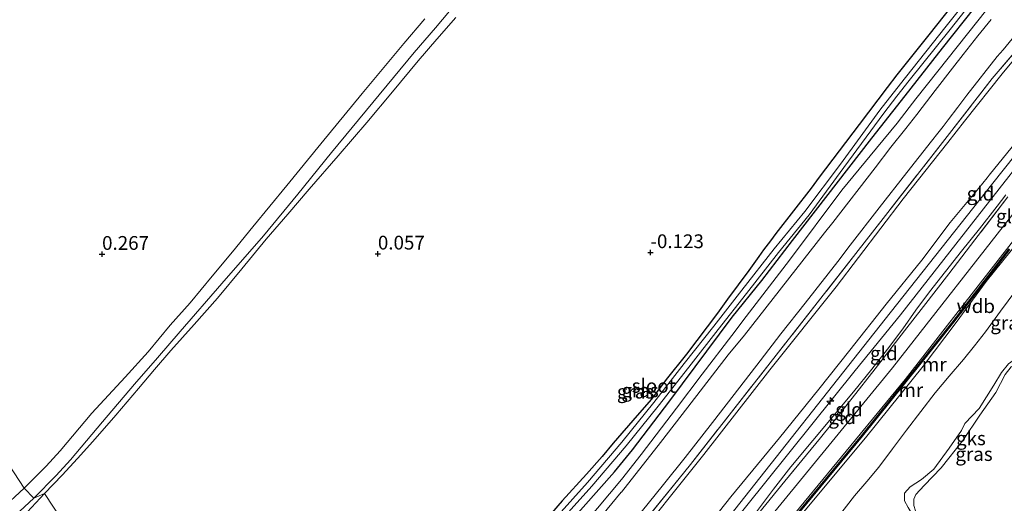
# Model space of a CAD drawing. Units: metres. Extents: x 59997 to 70008, y 401408 to 406251.
# Drawn here: x 60635 to 60814, y 404855 to 404942 of the extents above; entities that cross this region are included whole.
import ezdxf
from ezdxf.enums import TextEntityAlignment as Align

# ---------------------------------------------------------------- set-up
doc = ezdxf.new("R2010")
doc.units = ezdxf.units.M
doc.linetypes.add('IE-TERREINAFSCHEIDING', pattern=[10, 8, -2])
doc.layers.get('0').update_dxf_attribs({"lineweight": 25})
for name, color, linetype, lineweight in [('B-ME-AL-OVERIG-S-B1', 7, 'Continuous', 18), ('B-ME-GW-KRUINLIJN-L-B1', 93, 'Continuous', 18), ('B-ME-GW-TEENLIJN-L-B1', 93, 'Continuous', 18), ('B-ME-IE-GRASLAND-GV-B6', 93, 'Continuous', 18), ('B-ME-IE-GRONDWERKLIJN-GROND_INGERICHT-GV-B6', 253, 'Continuous', 18), ('B-ME-IE-GRONDWERKLIJN-GROND_NIETINGERICHT-GV-B6', 253, 'Continuous', 18), ('B-ME-IE-HULPGEOMETRIE-L-B1', 53, 'Continuous', 18), ('B-ME-IE-TERREINAFSCHEIDING-RASTERHEKWERK-L-B1', 8, 'IE-TERREINAFSCHEIDING', 18), ('B-ME-MW-MUUR-GV-B6', 8, 'IE-TERREINAFSCHEIDING-KUNSTMATIG', 18), ('B-ME-MW-MUUR-L-B1', 8, 'IE-TERREINAFSCHEIDING-KUNSTMATIG', 18), ('B-ME-OB-BEKLEDING-GV-B6', 253, 'Continuous', 18), ('B-ME-OG-WATER-GV-B6', 153, 'Continuous', 18), ('B-ME-VH-VERH_SOORT-BITUMEN-GV-B6', 8, 'IE-TERREINAFSCHEIDING-NATUURLIJK-HOUTWAL', 18), ('B-ME-VH-VERH_SOORT-HALF_VERHARDING-GV-B6', 8, 'IE-TERREINAFSCHEIDING-NATUURLIJK-HOUTWAL', 18), ('B-ME-VH-VERH_SOORT-ONVERHARD-GV-B6', 8, 'Continuous', 18)]:
    doc.layers.add(name, color=color, linetype=linetype, lineweight=lineweight)
doc.layers.add('B-ME-GW-HOOGTEPUNT-S-B1', color=10, linetype='Continuous')
doc.layers.add('B-ME-GW-INSTEEKWATERGANG-L-B1', color=10, linetype='Continuous')
doc.styles.add('NLCS-ISO', font='NLCS-ISO.TTF')
doc.linetypes.add('IE-TERREINAFSCHEIDING-KUNSTMATIG', pattern='A,4,[82,NLCS.SHX,S=0.75,R=90,X=0,Y=0],4,-2', length=10)
doc.linetypes.add('IE-TERREINAFSCHEIDING-NATUURLIJK-HOUTWAL', pattern='A,7,-1.5,[67,NLCS.SHX,S=0.75,R=45,X=0,Y=0],-1.5,7,-1.5,[70,NLCS.SHX,S=0.75,R=0,X=0,Y=0],-1.5', length=20)

# ---------------------------------------------------------------- blocks, each defined once
blk = doc.blocks.new('hecto')
for p, q in [((0, 0.625), (-0.625, 0)), ((0, -0.625), (0, 0.625)), ((-0.625, 0), (0.625, 0)), ((0.625, 0), (0, -0.625))]:
    blk.add_line(p, q)
blk = doc.blocks.new('hoogtepunt')
for p, q in [((-0.5, 0), (0.5, 0)), ((0, 0.5), (0, -0.5))]:
    blk.add_line(p, q)

msp = doc.modelspace()

# ---------------------------------------------------------------- linework, layer by layer
at = {"layer": 'B-ME-GW-INSTEEKWATERGANG-L-B1'}
for points in [[(60805.569, 404946.689, 0.32), (60799.98, 404939.627, 0.28), (60794.161, 404932.3358, 0.02), (60792.4285, 404930.0511, 0.02), (60787.3596, 404923.3666, 0.02), (60780.0948, 404913.7625, 0.08), (60778.6336, 404911.8007, 0.08), (60772.1959, 404903.5353, 0.05), (60771.2079, 404902.1921, 0.0489), (60769.9627, 404900.5687, -0.01), (60769.1472, 404899.4016, -0.01), (60767.305, 404896.8523, -0.01), (60763.4157, 404891.6139, -0.1), (60761.6205, 404889.1121, -0.0705), (60755.9786, 404881.657, -0.1), (60752.2977, 404877.0381, -0.1), (60749.6435, 404873.4781, -0.0085), (60747.0467, 404870.4935, -0.1), (60742.6762, 404865.4609, 0.02), (60740.6865, 404863.0627, 0.08), (60737.8074, 404859.8448, 0.08), (60733.4368, 404854.9934, 0.08), (60729.5535, 404850.5545, 0.11)], [(60677.581, 404793.17, 0.757), (60686.022, 404799.816, 0.908), (60690.026, 404803.515, 0.777), (60695.579, 404809.049, 0.637), (60709.629, 404823.146, 0.515), (60721.169, 404835.917, 0.433), (60731.04, 404846.872, 0.322), (60742.9142, 404860.3034, 0.11), (60746.1721, 404864.2417, 0.17), (60752.987, 404873.1791, 0.05), (60764.287, 404888.372, 0.065), (60769.6398, 404894.9855, 0.042), (60775.2584, 404902.306, 0.102), (60789.632, 404920.883, 0.215), (60794.9985, 404927.7238, 0.2422), (60802.448, 404937.22, 0.28), (60808.347, 404944.556, 0.32)]]:
    msp.add_polyline3d(points, dxfattribs=at)
at = {"layer": 'B-ME-GW-KRUINLIJN-L-B1'}
for points in [[(60671.18, 404757.931, 5.873), (60674.016, 404760.38, 5.737), (60674.883, 404761.091, 5.73), (60676.9138, 404762.7474, 5.837), (60708.358, 404791.189, 5.883), (60723.993, 404806.626, 5.813), (60729.075, 404811.815, 5.82), (60743.564, 404828.343, 5.81), (60761.778, 404849.681, 5.833), (60792.938, 404889.126, 5.615), (60811.6268, 404912.666, 5.6761), (60819.836, 404923.006, 5.703), (60832.5112, 404937.873, 5.867), (60837.1649, 404942.345, 5.867), (60850.4803, 404952.7915, 5.958), (60854.5181, 404955.0401, 5.927), (60870.8069, 404962.9884, 5.927), (60887.1147, 404968.7535, 5.957), (60913.2766, 404977.2585, 5.987), (60921.928, 404978.687, 6.01), (60928.294, 404978.223, 6.006), (60939.854, 404980.6291, 6.002), (60971.69, 404989.204, 6.05)], [(60682.0933, 404794.3806, 1.4888), (60685.5203, 404797.3016, 1.5008), (60690.693, 404801.8698, 1.4322), (60696.563, 404807.6343, 1.31), (60706.4713, 404817.3318, 1.4313), (60713.661, 404824.7982, 1.43), (60719.5563, 404830.9808, 1.3691), (60728.3316, 404840.5418, 1.31), (60731.9288, 404844.5002, 1.25), (60737.6488, 404851.0742, 1.19), (60744.1894, 404858.8885, 1.13), (60747.7387, 404863.413, 1.0155), (60754.1527, 404871.845, 0.9025), (60758.8295, 404878.0361, 0.83), (60764.2475, 404885.0393, 0.83), (60766.8272, 404888.4649, 0.7739), (60774.6582, 404898.7109, 0.6889), (60784.1633, 404911.4371, 0.53), (60790.5019, 404919.0693, 0.65), (60794.2587, 404923.5692, 0.65), (60796.4189, 404926.4376, 0.6886), (60797.6137, 404928.0241, 0.71), (60801.6235, 404933.0417, 0.6697), (60810.5346, 404944.2227, 0.642)], [(60762.7762, 404848.9467, 5.7191), (60786.5818, 404878.6949, 5.567), (60794.8332, 404888.7726, 5.4866), (60812.7524, 404911.6467, 5.5419), (60821.1148, 404922.3215, 5.5676)], [(60815.8766, 404920.2525, 5.507), (60810.9472, 404914.1436, 5.477), (60810.549, 404913.6421, 5.4824), (60809.003, 404911.6948, 5.5034), (60803.8549, 404905.5647, 5.537), (60798.7065, 404898.7107, 5.477), (60792.2674, 404890.7421, 5.477), (60785.621, 404882.3373, 5.537), (60779.998, 404875.2645, 5.537), (60772.8681, 404866.4282, 5.597), (60764.0488, 404855.748, 5.654), (60753.5028, 404842.4454, 5.747)], [(60819.1546, 404905.8492, 4.052), (60817.4301, 404903.5289, 4.052), (60814.9598, 404900.4324, 4.052), (60810.389, 404894.8222, 4.0995), (60804.9464, 404887.4015, 4.082), (60798.978, 404879.475, 3.975), (60788.488, 404866.448, 4.033), (60775.717, 404851.128, 4.228), (60762.882, 404835.723, 4.145), (60754.57, 404825.591, 4.113), (60748.329, 404817.741, 4.025), (60744.001, 404812.449, 3.988), (60739.555, 404807.499, 3.9), (60734.982, 404802.737, 3.968), (60727.877, 404795.636, 4.115), (60719.774, 404788.109, 4.268), (60708.3005, 404777.2267, 4.2474), (60691.7579, 404761.733, 4.2164), (60681.111, 404752.2744, 4.2784), (60676.6743, 404748.1099, 4.1545)], [(60820.814, 404875.965, 1.776), (60820.392, 404876.551, 1.836), (60819.697, 404877.78, 1.875), (60819.226, 404879.492, 1.873), (60818.669, 404880.414, 1.913), (60817.358, 404880.909, 1.936), (60815.717, 404880.797, 1.958), (60814.46, 404879.873, 1.933), (60813.152, 404878.303, 1.958), (60811.794, 404876.016, 2.016), (60809.098, 404871.775, 1.99), (60806.542, 404869.035, 2.068), (60805.889, 404867.77, 2.143), (60803.675, 404864.6, 2.188), (60800.88, 404860.768, 2.191), (60798.628, 404858.899, 2.173), (60796.566, 404857.559, 2.173), (60795.564, 404856.432, 2.158), (60795.557, 404855.026, 2.185), (60796.205, 404853.782, 2.135), (60797.326, 404851.995, 2.088), (60798.028, 404850.662, 2.02), (60800.018, 404847.086, 1.953), (60800.456, 404846.096, 1.858)]]:
    msp.add_polyline3d(points, dxfattribs=at)
at = {"layer": 'B-ME-GW-TEENLIJN-L-B1'}
for points in [[(60823.127, 404944.04, 0.846), (60818.593, 404938.887, 0.949), (60813.302, 404932.568, 0.899), (60806.452, 404923.951, 0.826), (60803.4204, 404920.0973, 0.8336), (60795.349, 404909.837, 0.854), (60783.159, 404893.88, 1.094), (60771.104, 404878.773, 1.056), (60759.115, 404863.43, 1.271), (60744.891, 404845.633, 1.399), (60734.854, 404833.569, 1.529), (60723.744, 404820.854, 1.564), (60711.699, 404808.124, 1.684), (60698.518, 404794.495, 1.987), (60682.556, 404779.97, 1.989), (60668.844, 404767.732, 1.989)], [(60768.695, 404853.0415, 4.757), (60771.7892, 404857.1213, 4.7919), (60774.918, 404861.1735, 4.817), (60778.9222, 404865.9682, 4.7888), (60782.9438, 404870.7484, 4.757), (60786.3134, 404874.8058, 4.7199), (60789.6542, 404878.8879, 4.697), (60792.4871, 404882.5451, 4.697), (60795.2432, 404886.2612, 4.697), (60797.6424, 404889.6352, 4.697), (60800.0863, 404892.9752, 4.697), (60802.9918, 404896.6629, 4.697), (60805.9091, 404900.341, 4.697), (60809.1676, 404904.3989, 4.741), (60812.3858, 404908.488, 4.757), (60813.9599, 404910.5533, 4.7291)], [(60783.5983, 404852.1802, 2.1776), (60786.518, 404855.9211, 2.217), (60788.7153, 404858.5015, 2.2158), (60790.8835, 404861.1057, 2.217), (60793.4008, 404864.4647, 2.2414), (60795.901, 404867.8367, 2.277), (60798.5039, 404871.2564, 2.3425), (60801.1474, 404874.6449, 2.397), (60803.6966, 404877.6727, 2.3725), (60806.2695, 404880.6812, 2.337), (60808.3024, 404883.15, 2.3321), (60810.2641, 404885.674, 2.337), (60813.0161, 404889.4454, 2.3636), (60815.7644, 404893.2193, 2.397)], [(60800.456, 404846.096, 1.858), (60800.595, 404846.953, 1.816), (60800.477, 404847.724, 1.806), (60799.123, 404850.327, 1.831), (60797.549, 404853.205, 1.818), (60797.25, 404854.185, 1.803), (60797.287, 404855.283, 1.796), (60797.62, 404856.133, 1.808), (60799.11, 404857.787, 1.801), (60802.202, 404861.015, 1.768), (60806.131, 404865.942, 1.745), (60809.241, 404870.536, 1.738), (60812.141, 404874.709, 1.725), (60813.867, 404877.956, 1.693), (60814.961, 404879.327, 1.728), (60816.316, 404880.004, 1.753), (60817.668, 404879.979, 1.783), (60818.397, 404879.674, 1.816), (60819.055, 404878.605, 1.823), (60819.921, 404876.86, 1.808), (60820.814, 404875.965, 1.776)]]:
    msp.add_polyline3d(points, dxfattribs=at)
at = {"layer": 'B-ME-IE-GRASLAND-GV-B6'}
for points in [[(60951.24, 405002.463, 0.36), (60906.552, 404988.387, 0.313), (60892.803, 404983.924, 0.426), (60869.414, 404975.956, 0.472), (60853.616, 404968.352, 0.732), (60843.187, 404962.08, 0.631), (60833.427, 404954.741, 0.665), (60829.1466, 404950.8501, 0.767), (60826.3516, 404948.1471, 0.767), (60821.121, 404942.977, 0.763), (60811.485, 404931.669, 0.837), (60802.8619, 404920.6031, 0.8966), (60786.754, 404899.932, 1.008), (60756.698, 404861.606, 1.274), (60743.338, 404845.095, 1.417), (60727.022, 404825.849, 1.487), (60709.199, 404806.466, 1.646), (60690.321, 404788.068, 1.974), (60668.438, 404768.315, 2.002), (60668.844, 404767.732, 1.989)], [(60677.581, 404793.17, 0.757), (60677.6186, 404795.2928, -1), (60679.7962, 404796.4886, -1), (60684.175, 404799.8346, -1), (60687.2581, 404802.8427, -1), (60692.1036, 404807.8883, -1), (60697.9235, 404813.6236, -1), (60709.6017, 404825.36, -1), (60720.7494, 404837.4532, -1), (60730.7764, 404848.7392, -1), (60738.7699, 404857.6456, -1), (60745.0345, 404864.9698, -1), (60750.8719, 404872.2221, -1), (60756.4126, 404879.2755, -1), (60761.7491, 404886.0985, -1), (60766.868, 404892.6312, -1), (60772.6926, 404900.0932, -1), (60778.2678, 404906.9131, -1), (60784.5771, 404915.5383, -1), (60791.8142, 404925.3778, -1), (60794.1933, 404928.4529, -1), (60796.4264, 404931.3392, -1), (60803.8531, 404940.6049, -1), (60811.8, 404950.6817, -1)], [(60811.1085, 404951.2515, -1), (60803.1519, 404941.1623, -1), (60795.7227, 404931.8935, -1), (60793.5273, 404929.056, -1), (60791.1057, 404925.926, -1), (60783.9618, 404916.1163, -1), (60777.448, 404907.56, -1), (60771.8767, 404900.745, -1), (60766.0455, 404893.2745, -1), (60760.9269, 404886.7422, -1), (60755.5908, 404879.9197, -1), (60750.0546, 404872.872, -1), (60744.2309, 404865.6367, -1), (60737.9845, 404858.3338, -1), (60729.9975, 404849.4347, -1)], [(60729.5535, 404850.5545, 0.11), (60733.4368, 404854.9934, 0.08), (60737.8074, 404859.8448, 0.08), (60740.6865, 404863.0627, 0.08), (60742.6762, 404865.4609, 0.02), (60747.0467, 404870.4935, -0.1), (60749.6435, 404873.4781, -0.0085), (60752.2977, 404877.0381, -0.1), (60755.9786, 404881.657, -0.1), (60761.6205, 404889.1121, -0.0705), (60763.4157, 404891.6139, -0.1), (60767.305, 404896.8523, -0.01), (60769.1472, 404899.4016, -0.01), (60769.9627, 404900.5687, -0.01), (60771.2079, 404902.1921, 0.0489), (60772.1959, 404903.5353, 0.05), (60778.6336, 404911.8007, 0.08), (60780.0948, 404913.7625, 0.08), (60787.3596, 404923.3666, 0.02), (60792.4285, 404930.0511, 0.02), (60794.161, 404932.3358, 0.02), (60799.98, 404939.627, 0.28), (60805.569, 404946.689, 0.32)], [(60714.0956, 404942.7562, -0.003), (60710.6805, 404938.8276, -0.003), (60707.2937, 404934.8742, -0.003), (60702.6319, 404929.2966, -0.003), (60697.9565, 404923.731, -0.003), (60692.7222, 404917.6761, 0.0466), (60687.4826, 404911.6256, 0.117), (60683.5791, 404907.0643, 0.1482), (60679.689, 404902.4917, 0.177), (60675.2741, 404897.1373, 0.207), (60670.8588, 404891.7833, 0.237), (60666.6022, 404887.0531, 0.2662), (60662.3383, 404882.3294, 0.297), (60659.4105, 404878.8535, 0.3247), (60656.4831, 404875.3771, 0.357), (60652.3504, 404870.5575, 0.409), (60648.1849, 404865.7658, 0.477), (60645.4235, 404862.6844, 0.5491), (60642.622, 404859.6406, 0.657), (60639.4199, 404856.3282, 0.8093), (60637.5091, 404855.4851, 0.9511), (60641.5614, 404859.5893, 0.8217), (60644.1416, 404862.4406, 0.747), (60649.9633, 404869.3243, 0.6024), (60655.7747, 404876.2124, 0.507), (60659.9243, 404880.9973, 0.4767), (60664.0755, 404885.7809, 0.447), (60671.6384, 404894.4555, 0.3875), (60679.1834, 404903.1461, 0.327), (60685.394, 404910.6699, 0.2681), (60691.5258, 404918.2598, 0.207), (60699.0395, 404927.3402, 0.1562), (60706.566, 404936.4098, 0.147), (60710.3941, 404940.9124, 0.1691), (60714.2398, 404945.4085, 0.207)], [(60808.347, 404944.556, 0.32), (60802.448, 404937.22, 0.28), (60794.9985, 404927.7238, 0.2422), (60789.632, 404920.883, 0.215), (60775.2584, 404902.306, 0.102), (60769.6398, 404894.9855, 0.042), (60764.287, 404888.372, 0.065), (60752.987, 404873.1791, 0.05), (60746.1721, 404864.2417, 0.17), (60742.9142, 404860.3034, 0.11), (60731.04, 404846.872, 0.322), (60721.169, 404835.917, 0.433), (60709.629, 404823.146, 0.515), (60695.579, 404809.049, 0.637), (60690.026, 404803.515, 0.777), (60686.022, 404799.816, 0.908), (60677.581, 404793.17, 0.757)], [(60677.581, 404793.17, 0.757), (60686.022, 404799.816, 0.908), (60690.026, 404803.515, 0.777), (60695.579, 404809.049, 0.637), (60709.629, 404823.146, 0.515), (60721.169, 404835.917, 0.433), (60731.04, 404846.872, 0.322), (60742.9142, 404860.3034, 0.11), (60746.1721, 404864.2417, 0.17), (60752.987, 404873.1791, 0.05), (60764.287, 404888.372, 0.065), (60769.6398, 404894.9855, 0.042), (60775.2584, 404902.306, 0.102), (60789.632, 404920.883, 0.215), (60794.9985, 404927.7238, 0.2422), (60802.448, 404937.22, 0.28), (60808.347, 404944.556, 0.32)], [(60737.6488, 404851.0742, 1.19), (60744.1894, 404858.8885, 1.13), (60747.7387, 404863.413, 1.0155), (60754.1527, 404871.845, 0.9025), (60758.8295, 404878.0361, 0.83), (60764.2475, 404885.0393, 0.83), (60766.8272, 404888.4649, 0.7739), (60774.6582, 404898.7109, 0.6889), (60784.1633, 404911.4371, 0.53), (60790.5019, 404919.0693, 0.65), (60794.2587, 404923.5692, 0.65), (60796.4189, 404926.4376, 0.6886), (60797.6137, 404928.0241, 0.71), (60801.6235, 404933.0417, 0.6697), (60810.5346, 404944.2227, 0.642)], [(60810.5346, 404944.2227, 0.642), (60801.6235, 404933.0417, 0.6697), (60797.6137, 404928.0241, 0.71), (60796.4189, 404926.4376, 0.6886), (60794.2587, 404923.5692, 0.65), (60790.5019, 404919.0693, 0.65), (60784.1633, 404911.4371, 0.53), (60774.6582, 404898.7109, 0.6889), (60766.8272, 404888.4649, 0.7739), (60764.2475, 404885.0393, 0.83), (60758.8295, 404878.0361, 0.83), (60754.1527, 404871.845, 0.9025), (60747.7387, 404863.413, 1.0155), (60744.1894, 404858.8885, 1.13), (60737.6488, 404851.0742, 1.19)], [(60811.2914, 404942.4145, 0.807), (60808.863, 404939.4443, 0.777), (60806.2017, 404936.0776, 0.777), (60804.3009, 404933.5632, 0.777), (60801.1477, 404929.4871, 0.747), (60798.7779, 404926.4244, 0.747), (60797.8034, 404925.1838, 0.7585), (60795.7962, 404922.6283, 0.782), (60793.0695, 404919.2197, 0.752), (60790.2243, 404915.474, 0.752), (60782.5285, 404905.5217, 0.812), (60781.0409, 404903.6663, 0.842), (60766.4879, 404885.0677, 0.932), (60763.5807, 404881.4964, 0.962), (60756.2477, 404872.0294, 0.9702), (60751.2832, 404865.604, 1.1152), (60744.1925, 404856.6003, 1.202), (60744.1351, 404856.6115, 1.1777), (60737.6587, 404848.7334, 1.2677)], [(60746.4771, 404851.372, 1.352), (60751.803, 404857.9542, 1.202), (60755.718, 404862.8529, 1.2334), (60760.6835, 404869.2156, 1.232), (60765.6764, 404875.6716, 1.172), (60769.3869, 404880.4368, 1.1121), (60773.0989, 404885.3146, 1.052), (60777.503, 404890.9272, 1.052), (60783.4425, 404898.4713, 1.052), (60785.7138, 404901.4573, 1.022), (60790.976, 404908.2166, 0.932), (60796.005, 404914.6003, 0.842), (60800.4565, 404920.3115, 0.782), (60801.5994, 404921.7464, 0.7468), (60802.5679, 404922.9625, 0.717), (60803.4778, 404924.1856, 0.717), (60805.2735, 404926.4919, 0.717), (60806.8955, 404928.6712, 0.717), (60812.4213, 404935.6999, 0.762), (60813.4506, 404936.8986, 0.762), (60817.5381, 404941.8408, 0.702)], [(60769.0305, 404852.6927, 4.727), (60773.8377, 404858.5772, 4.787), (60780.3206, 404866.438, 4.697), (60782.2848, 404868.9194, 4.697), (60786.0433, 404873.6509, 4.6806), (60790.2463, 404878.9906, 4.7106), (60795.5699, 404885.8799, 4.697), (60799.0121, 404890.273, 4.727), (60803.6241, 404896.2308, 4.697), (60808.3666, 404902.3816, 4.727), (60814.3349, 404910.2137, 4.6414)], [(60816.307, 404908.4278, 4.5411), (60793.416, 404879.13, 4.459), (60762.15, 404841.057, 4.621)], [(60796.205, 404853.782, 2.135), (60795.557, 404855.026, 2.185), (60795.564, 404856.432, 2.158), (60796.566, 404857.559, 2.173), (60798.628, 404858.899, 2.173), (60800.88, 404860.768, 2.191), (60803.675, 404864.6, 2.188), (60805.889, 404867.77, 2.143), (60806.542, 404869.035, 2.068), (60809.098, 404871.775, 1.99), (60811.794, 404876.016, 2.016), (60813.152, 404878.303, 1.958), (60814.46, 404879.873, 1.933)], [(60813.867, 404877.956, 1.693), (60812.141, 404874.709, 1.725), (60809.241, 404870.536, 1.738), (60806.131, 404865.942, 1.745), (60802.202, 404861.015, 1.768), (60799.11, 404857.787, 1.801), (60797.62, 404856.133, 1.808), (60797.287, 404855.283, 1.796), (60797.25, 404854.185, 1.803)], [(60633.2751, 404851.5702, 1.047), (60637.5091, 404855.4851, 0.9511), (60639.4199, 404856.3282, 0.8093), (60636.2596, 404852.9782, 0.957), (60633.1473, 404849.4481, 1.086)]]:
    msp.add_polyline3d(points, dxfattribs=at)
at = {"layer": 'B-ME-IE-GRONDWERKLIJN-GROND_INGERICHT-GV-B6'}
for points in [[(60668.844, 404767.732, 1.989), (60668.438, 404768.315, 2.002), (60690.321, 404788.068, 1.974), (60709.199, 404806.466, 1.646), (60727.022, 404825.849, 1.487), (60743.338, 404845.095, 1.417), (60756.698, 404861.606, 1.274), (60786.754, 404899.932, 1.008), (60802.8619, 404920.6031, 0.8966), (60811.485, 404931.669, 0.837), (60821.121, 404942.977, 0.763), (60826.3516, 404948.1471, 0.767), (60829.1466, 404950.8501, 0.767), (60833.427, 404954.741, 0.665), (60843.187, 404962.08, 0.631), (60853.616, 404968.352, 0.732), (60869.414, 404975.956, 0.472), (60892.803, 404983.924, 0.426), (60906.552, 404988.387, 0.313), (60951.24, 405002.463, 0.36)], [(60570.479, 404957.352, 0.575), (60635.7618, 404857.2907, 0.9511), (60631.5884, 404853.4318, 1.047)], [(60635.7618, 404857.2907, 0.9511), (60570.479, 404957.352, 0.575)], [(60805.569, 404946.689, 0.32), (60799.98, 404939.627, 0.28), (60794.161, 404932.3358, 0.02), (60792.4285, 404930.0511, 0.02), (60787.3596, 404923.3666, 0.02), (60780.0948, 404913.7625, 0.08), (60778.6336, 404911.8007, 0.08), (60772.1959, 404903.5353, 0.05), (60771.2079, 404902.1921, 0.0489), (60769.9627, 404900.5687, -0.01), (60769.1472, 404899.4016, -0.01), (60767.305, 404896.8523, -0.01), (60763.4157, 404891.6139, -0.1), (60761.6205, 404889.1121, -0.0705), (60755.9786, 404881.657, -0.1), (60752.2977, 404877.0381, -0.1), (60749.6435, 404873.4781, -0.0085), (60747.0467, 404870.4935, -0.1), (60742.6762, 404865.4609, 0.02), (60740.6865, 404863.0627, 0.08), (60737.8074, 404859.8448, 0.08), (60733.4368, 404854.9934, 0.08), (60729.5535, 404850.5545, 0.11)], [(60708.4828, 404942.5423, 0.1691), (60704.6426, 404938.0254, 0.147), (60697.1054, 404928.9429, 0.1562), (60689.5811, 404919.8498, 0.207), (60683.4485, 404912.2588, 0.2681), (60677.2661, 404904.7693, 0.327), (60673.5414, 404900.1894, 0.3583), (60669.8609, 404895.7754, 0.3875), (60665.8858, 404890.9392, 0.4186), (60662.2208, 404886.9112, 0.447), (60658.2501, 404882.0737, 0.4767), (60654.09, 404877.4797, 0.507), (60648.0444, 404870.9452, 0.6024), (60642.2509, 404864.0948, 0.747), (60639.7356, 404861.3152, 0.8217), (60635.7618, 404857.2907, 0.9511)], [(60639.4199, 404856.3282, 0.8093), (60642.622, 404859.6406, 0.657), (60645.4235, 404862.6844, 0.5491), (60648.1849, 404865.7658, 0.477), (60652.3504, 404870.5575, 0.409), (60656.4831, 404875.3771, 0.357), (60659.4105, 404878.8535, 0.3247), (60662.3383, 404882.3294, 0.297), (60666.6022, 404887.0531, 0.2662), (60670.8588, 404891.7833, 0.237), (60675.2741, 404897.1373, 0.207), (60679.689, 404902.4917, 0.177), (60683.5791, 404907.0643, 0.1482), (60687.4826, 404911.6256, 0.117), (60692.7222, 404917.6761, 0.0466), (60697.9565, 404923.731, -0.003), (60702.6319, 404929.2966, -0.003), (60707.2937, 404934.8742, -0.003), (60710.6805, 404938.8276, -0.003), (60714.0956, 404942.7562, -0.003)], [(60823.127, 404944.04, 0.846), (60818.593, 404938.887, 0.949), (60813.302, 404932.568, 0.899), (60806.452, 404923.951, 0.826), (60803.4204, 404920.0973, 0.8336), (60795.349, 404909.837, 0.854), (60783.159, 404893.88, 1.094), (60771.104, 404878.773, 1.056), (60759.115, 404863.43, 1.271), (60744.891, 404845.633, 1.399), (60734.854, 404833.569, 1.529), (60723.744, 404820.854, 1.564), (60711.699, 404808.124, 1.684), (60698.518, 404794.495, 1.987), (60682.556, 404779.97, 1.989), (60668.844, 404767.732, 1.989)], [(60668.844, 404767.732, 1.989), (60682.556, 404779.97, 1.989), (60698.518, 404794.495, 1.987), (60711.699, 404808.124, 1.684), (60723.744, 404820.854, 1.564), (60734.854, 404833.569, 1.529), (60744.891, 404845.633, 1.399), (60759.115, 404863.43, 1.271), (60771.104, 404878.773, 1.056), (60783.159, 404893.88, 1.094), (60795.349, 404909.837, 0.854), (60803.4204, 404920.0973, 0.8336), (60806.452, 404923.951, 0.826), (60813.302, 404932.568, 0.899), (60818.593, 404938.887, 0.949), (60823.127, 404944.04, 0.846)], [(60821.1148, 404922.3215, 5.5676), (60812.7524, 404911.6467, 5.5419), (60794.8332, 404888.7726, 5.4866), (60786.5818, 404878.6949, 5.567), (60762.7762, 404848.9467, 5.7191)], [(60762.7762, 404848.9467, 5.7191), (60786.5818, 404878.6949, 5.567), (60794.8332, 404888.7726, 5.4866), (60812.7524, 404911.6467, 5.5419), (60821.1148, 404922.3215, 5.5676)], [(60753.5028, 404842.4454, 5.747), (60764.0488, 404855.748, 5.654), (60772.8681, 404866.4282, 5.597), (60779.998, 404875.2645, 5.537), (60785.621, 404882.3373, 5.537), (60792.2674, 404890.7421, 5.477), (60798.7065, 404898.7107, 5.477), (60803.8549, 404905.5647, 5.537), (60809.003, 404911.6948, 5.5034), (60810.549, 404913.6421, 5.4824), (60810.9472, 404914.1436, 5.477), (60815.8766, 404920.2525, 5.507)], [(60815.8766, 404920.2525, 5.507), (60810.9472, 404914.1436, 5.477), (60810.549, 404913.6421, 5.4824), (60809.003, 404911.6948, 5.5034), (60803.8549, 404905.5647, 5.537), (60798.7065, 404898.7107, 5.477), (60792.2674, 404890.7421, 5.477), (60785.621, 404882.3373, 5.537), (60779.998, 404875.2645, 5.537), (60772.8681, 404866.4282, 5.597), (60764.0488, 404855.748, 5.654), (60753.5028, 404842.4454, 5.747)], [(60768.695, 404853.0415, 4.757), (60771.7892, 404857.1213, 4.7919), (60774.918, 404861.1735, 4.817), (60778.9222, 404865.9682, 4.7888), (60782.9438, 404870.7484, 4.757), (60786.3134, 404874.8058, 4.7199), (60789.6542, 404878.8879, 4.697), (60792.4871, 404882.5451, 4.697), (60795.2432, 404886.2612, 4.697), (60797.6424, 404889.6352, 4.697), (60800.0863, 404892.9752, 4.697), (60802.9918, 404896.6629, 4.697), (60805.9091, 404900.341, 4.697), (60809.1676, 404904.3989, 4.741), (60812.3858, 404908.488, 4.757), (60813.9599, 404910.5533, 4.7291)], [(60813.9599, 404910.5533, 4.7291), (60812.3858, 404908.488, 4.757), (60809.1676, 404904.3989, 4.741), (60805.9091, 404900.341, 4.697), (60802.9918, 404896.6629, 4.697), (60800.0863, 404892.9752, 4.697), (60797.6424, 404889.6352, 4.697), (60795.2432, 404886.2612, 4.697), (60792.4871, 404882.5451, 4.697), (60789.6542, 404878.8879, 4.697), (60786.3134, 404874.8058, 4.7199), (60782.9438, 404870.7484, 4.757), (60778.9222, 404865.9682, 4.7888), (60774.918, 404861.1735, 4.817), (60771.7892, 404857.1213, 4.7919), (60768.695, 404853.0415, 4.757)], [(60814.3349, 404910.2137, 4.6414), (60808.3666, 404902.3816, 4.727), (60803.6241, 404896.2308, 4.697), (60799.0121, 404890.273, 4.727), (60795.5699, 404885.8799, 4.697), (60790.2463, 404878.9906, 4.7106), (60786.0433, 404873.6509, 4.6806), (60782.2848, 404868.9194, 4.697), (60780.3206, 404866.438, 4.697), (60773.8377, 404858.5772, 4.787), (60769.0305, 404852.6927, 4.727)], [(60639.4199, 404856.3282, 0.8093), (60677.435, 404798.6854, 0.92), (60675.3477, 404797.4227, 0.95), (60674.1055, 404796.6359, 0.95), (60673.2806, 404795.7805, 0.905), (60672.079, 404796.638, 1.02), (60670.253, 404798.167, 1.33), (60665.375, 404803.594, 1.23), (60657.227, 404813.351, 1.153), (60647.777, 404825.358, 1.055), (60642.659, 404831.42, 0.998), (60634.276, 404840.896, 1.038), (60630.035, 404845.918, 1.215), (60633.1473, 404849.4481, 1.086), (60636.2596, 404852.9782, 0.957), (60639.4199, 404856.3282, 0.8093)], [(60677.435, 404798.6854, 0.92), (60639.4199, 404856.3282, 0.8093)]]:
    msp.add_polyline3d(points, dxfattribs=at)
at = {"layer": 'B-ME-IE-GRONDWERKLIJN-GROND_NIETINGERICHT-GV-B6'}
for points in [[(60783.5983, 404852.1802, 2.1776), (60786.518, 404855.9211, 2.217), (60788.7153, 404858.5015, 2.2158), (60790.8835, 404861.1057, 2.217), (60793.4008, 404864.4647, 2.2414), (60795.901, 404867.8367, 2.277), (60798.5039, 404871.2564, 2.3425), (60801.1474, 404874.6449, 2.397), (60803.6966, 404877.6727, 2.3725), (60806.2695, 404880.6812, 2.337), (60808.3024, 404883.15, 2.3321), (60810.2641, 404885.674, 2.337), (60813.0161, 404889.4454, 2.3636), (60815.7644, 404893.2193, 2.397)], [(60814.46, 404879.873, 1.933), (60813.152, 404878.303, 1.958), (60811.794, 404876.016, 2.016), (60809.098, 404871.775, 1.99), (60806.542, 404869.035, 2.068), (60805.889, 404867.77, 2.143), (60803.675, 404864.6, 2.188), (60800.88, 404860.768, 2.191), (60798.628, 404858.899, 2.173), (60796.566, 404857.559, 2.173), (60795.564, 404856.432, 2.158), (60795.557, 404855.026, 2.185), (60796.205, 404853.782, 2.135)], [(60797.25, 404854.185, 1.803), (60797.287, 404855.283, 1.796), (60797.62, 404856.133, 1.808), (60799.11, 404857.787, 1.801), (60802.202, 404861.015, 1.768), (60806.131, 404865.942, 1.745), (60809.241, 404870.536, 1.738), (60812.141, 404874.709, 1.725), (60813.867, 404877.956, 1.693)]]:
    msp.add_polyline3d(points, dxfattribs=at)
at = {"layer": 'B-ME-IE-HULPGEOMETRIE-L-B1'}
msp.add_polyline3d([(60677.435, 404798.6854, 0.92), (60639.4199, 404856.3282, 0.8093), (60637.5091, 404855.4851, 0.9511), (60635.7618, 404857.2907, 0.9511), (60570.479, 404957.352, 0.575)], dxfattribs=at)
at = {"layer": 'B-ME-IE-TERREINAFSCHEIDING-RASTERHEKWERK-L-B1'}
for points in [[(60676.203, 404759.61, 5.791), (60674.883, 404761.091, 5.73), (60673.8792, 404762.1714, 5.7034), (60668.844, 404767.732, 1.989), (60668.438, 404768.315, 2.002), (60690.321, 404788.068, 1.974), (60709.199, 404806.466, 1.646), (60727.022, 404825.849, 1.487), (60743.338, 404845.095, 1.417), (60756.698, 404861.606, 1.274), (60786.754, 404899.932, 1.008), (60802.8619, 404920.6031, 0.8966), (60811.485, 404931.669, 0.837), (60821.121, 404942.977, 0.763), (60826.3516, 404948.1471, 0.767), (60829.1466, 404950.8501, 0.767), (60833.427, 404954.741, 0.665), (60843.187, 404962.08, 0.631), (60853.616, 404968.352, 0.732), (60869.414, 404975.956, 0.472), (60892.803, 404983.924, 0.426), (60906.552, 404988.387, 0.313), (60951.24, 405002.463, 0.36)], [(60814.3349, 404910.2137, 4.6414), (60808.3666, 404902.3816, 4.727), (60803.6241, 404896.2308, 4.697), (60799.0121, 404890.273, 4.727), (60795.5699, 404885.8799, 4.697), (60790.2463, 404878.9906, 4.7106), (60786.0433, 404873.6509, 4.6806), (60782.2848, 404868.9194, 4.697), (60780.3206, 404866.438, 4.697), (60773.8377, 404858.5772, 4.787), (60769.0305, 404852.6927, 4.727)]]:
    msp.add_polyline3d(points, dxfattribs=at)
at = {"layer": 'B-ME-MW-MUUR-GV-B6'}
for points in [[(60675.632, 404749.114, 4.586), (60680.5, 404753.58, 4.555), (60690.612, 404762.857, 4.601), (60707.892, 404778.4, 4.591), (60715.33, 404785.158, 4.584), (60727.209, 404796.401, 4.512), (60734.335, 404803.243, 4.443), (60738.983, 404807.939, 4.436), (60743.372, 404812.934, 4.442), (60747.656, 404818.147, 4.454), (60753.918, 404825.9, 4.492), (60762.299, 404836.183, 4.544), (60775.052, 404851.509, 4.518), (60787.782, 404866.876, 4.474), (60798.19, 404879.801, 4.449), (60804.355, 404887.585, 4.46), (60814.536, 404900.746, 4.478)], [(60814.695, 404900.624, 4.31), (60804.512, 404887.462, 4.31), (60798.346, 404879.676, 4.31), (60787.937, 404866.75, 4.31), (60775.206, 404851.381, 4.31), (60762.453, 404836.056, 4.31), (60754.074, 404825.774, 4.31), (60747.811, 404818.021, 4.31), (60743.524, 404812.804, 4.285), (60739.13, 404807.803, 4.27), (60734.475, 404803.101, 4.27), (60727.347, 404796.256, 4.27), (60715.466, 404785.011, 4.27), (60708.026, 404778.251, 4.28), (60690.747, 404762.709, 4.28), (60675.726, 404748.929, 4.309), (60675.675, 404749.0294, 5.3197), (60675.632, 404749.114, 4.586)]]:
    msp.add_polyline3d(points, dxfattribs=at)
at = {"layer": 'B-ME-MW-MUUR-L-B1'}
msp.add_polyline3d([(60675.675, 404749.0294, 5.3197), (60690.68, 404762.783, 5.383), (60707.959, 404778.326, 5.375), (60715.398, 404785.084, 5.383), (60727.278, 404796.329, 5.385), (60734.405, 404803.172, 5.283), (60739.056, 404807.871, 5.283), (60743.448, 404812.869, 5.283), (60747.733, 404818.083, 5.288), (60753.996, 404825.837, 5.313), (60762.376, 404836.119, 5.31), (60775.129, 404851.445, 5.343), (60787.859, 404866.813, 5.315), (60798.268, 404879.739, 5.285), (60804.434, 404887.523, 5.258), (60814.616, 404900.685, 5.253)], dxfattribs=at)
at = {"layer": 'B-ME-OB-BEKLEDING-GV-B6'}
for points in [[(60676.9198, 404746.5645, 4.046), (60675.726, 404748.929, 4.309), (60690.747, 404762.709, 4.28), (60708.026, 404778.251, 4.28), (60715.466, 404785.011, 4.27), (60727.347, 404796.256, 4.27), (60734.475, 404803.101, 4.27), (60739.13, 404807.803, 4.27), (60743.524, 404812.804, 4.285), (60747.811, 404818.021, 4.31), (60754.074, 404825.774, 4.31), (60762.453, 404836.056, 4.31), (60775.206, 404851.381, 4.31), (60787.937, 404866.75, 4.31), (60798.346, 404879.676, 4.31), (60804.512, 404887.462, 4.31), (60814.695, 404900.624, 4.31)], [(60775.717, 404851.128, 4.228), (60788.488, 404866.448, 4.033), (60798.978, 404879.475, 3.975), (60804.9464, 404887.4015, 4.082), (60810.389, 404894.8222, 4.0995), (60814.9598, 404900.4324, 4.052)], [(60814.9598, 404900.4324, 4.052), (60810.389, 404894.8222, 4.0995), (60804.9464, 404887.4015, 4.082), (60798.978, 404879.475, 3.975), (60788.488, 404866.448, 4.033), (60775.717, 404851.128, 4.228)], [(60815.7644, 404893.2193, 2.397), (60813.0161, 404889.4454, 2.3636), (60810.2641, 404885.674, 2.337), (60808.3024, 404883.15, 2.3321), (60806.2695, 404880.6812, 2.337), (60803.6966, 404877.6727, 2.3725), (60801.1474, 404874.6449, 2.397), (60798.5039, 404871.2564, 2.3425), (60795.901, 404867.8367, 2.277), (60793.4008, 404864.4647, 2.2414), (60790.8835, 404861.1057, 2.217), (60788.7153, 404858.5015, 2.2158), (60786.518, 404855.9211, 2.217), (60783.5983, 404852.1802, 2.1776)]]:
    msp.add_polyline3d(points, dxfattribs=at)
at = {"layer": 'B-ME-OG-WATER-GV-B6'}
for points in [[(60677.179, 404796.2426, -1), (60679.2247, 404797.366, -1), (60683.4909, 404800.626, -1), (60686.5167, 404803.5782, -1), (60691.3604, 404808.6219, -1), (60697.187, 404814.3637, -1), (60708.8475, 404826.0824, -1), (60719.9752, 404838.1539, -1), (60729.9975, 404849.4347, -1), (60737.9845, 404858.3338, -1), (60744.2309, 404865.6367, -1), (60750.0546, 404872.872, -1), (60755.5908, 404879.9197, -1), (60760.9269, 404886.7422, -1), (60766.0455, 404893.2745, -1), (60771.8767, 404900.745, -1), (60777.448, 404907.56, -1), (60783.9618, 404916.1163, -1), (60791.1057, 404925.926, -1), (60793.5273, 404929.056, -1), (60795.7227, 404931.8935, -1), (60803.1519, 404941.1623, -1), (60811.1085, 404951.2515, -1)], [(60811.8, 404950.6817, -1), (60803.8531, 404940.6049, -1), (60796.4264, 404931.3392, -1), (60794.1933, 404928.4529, -1), (60791.8142, 404925.3778, -1), (60784.5771, 404915.5383, -1), (60778.2678, 404906.9131, -1), (60772.6926, 404900.0932, -1), (60766.868, 404892.6312, -1), (60761.7491, 404886.0985, -1), (60756.4126, 404879.2755, -1), (60750.8719, 404872.2221, -1), (60745.0345, 404864.9698, -1), (60738.7699, 404857.6456, -1), (60730.7764, 404848.7392, -1), (60720.7494, 404837.4532, -1), (60709.6017, 404825.36, -1), (60697.9235, 404813.6236, -1), (60692.1036, 404807.8883, -1), (60687.2581, 404802.8427, -1), (60684.175, 404799.8346, -1), (60679.7962, 404796.4886, -1), (60677.6186, 404795.2928, -1), (60677.179, 404796.2426, -1)]]:
    msp.add_polyline3d(points, dxfattribs=at)
at = {"layer": 'B-ME-VH-VERH_SOORT-BITUMEN-GV-B6'}
for points in [[(60857.087, 404946.277, 4.579), (60851.323, 404942.107, 4.581), (60843.107, 404935.23, 4.573), (60836.149, 404928.078, 4.563), (60829.328, 404920.125, 4.535), (60824.075, 404913.45, 4.496), (60818.5653, 404906.3829, 4.4861), (60795.712, 404877.07, 4.445), (60764.068, 404838.655, 4.556), (60745.093, 404815.332, 4.439), (60740.776, 404810.351, 4.445), (60736.228, 404805.4, 4.424), (60719.795, 404789.7, 4.58), (60691.28, 404763.914, 4.605), (60680.309, 404753.801, 4.555), (60675.501, 404749.373, 4.569)], [(60675.501, 404749.373, 4.569), (60674.053, 404752.242, 4.6574), (60678.121, 404755.993, 4.62), (60678.909, 404756.701, 4.615), (60689.327, 404766.272, 4.666), (60717.545, 404791.818, 4.619), (60733.911, 404807.44, 4.522), (60739.084, 404813.066, 4.511), (60743.783, 404818.705, 4.513), (60762.15, 404841.057, 4.621), (60793.416, 404879.13, 4.459), (60816.307, 404908.4278, 4.5411), (60821.578, 404915.174, 4.56), (60823.986, 404918.136, 4.577), (60827.161, 404921.999, 4.6), (60830.385, 404925.821, 4.623), (60833.993, 404929.917, 4.639), (60837.413, 404933.567, 4.654), (60840.968, 404937.086, 4.669), (60842.269, 404938.298, 4.669), (60846.042, 404941.59, 4.669), (60849.975, 404944.689, 4.669)], [(60737.6587, 404848.7334, 1.2677), (60744.1351, 404856.6115, 1.1777), (60744.1925, 404856.6003, 1.202), (60751.2832, 404865.604, 1.1152), (60756.2477, 404872.0294, 0.9702), (60763.5807, 404881.4964, 0.962), (60766.4879, 404885.0677, 0.932), (60781.0409, 404903.6663, 0.842), (60782.5285, 404905.5217, 0.812), (60790.2243, 404915.474, 0.752), (60793.0695, 404919.2197, 0.752), (60795.7962, 404922.6283, 0.782), (60797.8034, 404925.1838, 0.7585), (60798.7779, 404926.4244, 0.747), (60801.1477, 404929.4871, 0.747), (60804.3009, 404933.5632, 0.777), (60806.2017, 404936.0776, 0.777), (60808.863, 404939.4443, 0.777), (60811.2914, 404942.4145, 0.807)], [(60817.5381, 404941.8408, 0.702), (60813.4506, 404936.8986, 0.762), (60812.4213, 404935.6999, 0.762), (60806.8955, 404928.6712, 0.717), (60805.2735, 404926.4919, 0.717), (60803.4778, 404924.1856, 0.717), (60802.5679, 404922.9625, 0.717), (60801.5994, 404921.7464, 0.7468), (60800.4565, 404920.3115, 0.782), (60796.005, 404914.6003, 0.842), (60790.976, 404908.2166, 0.932), (60785.7138, 404901.4573, 1.022), (60783.4425, 404898.4713, 1.052), (60777.503, 404890.9272, 1.052), (60773.0989, 404885.3146, 1.052), (60769.3869, 404880.4368, 1.1121), (60765.6764, 404875.6716, 1.172), (60760.6835, 404869.2156, 1.232), (60755.718, 404862.8529, 1.2334), (60751.803, 404857.9542, 1.202), (60746.4771, 404851.372, 1.352)]]:
    msp.add_polyline3d(points, dxfattribs=at)
at = {"layer": 'B-ME-VH-VERH_SOORT-HALF_VERHARDING-GV-B6'}
for points in [[(60675.501, 404749.373, 4.569), (60680.309, 404753.801, 4.555), (60691.28, 404763.914, 4.605), (60719.795, 404789.7, 4.58), (60736.228, 404805.4, 4.424), (60740.776, 404810.351, 4.445), (60745.093, 404815.332, 4.439), (60764.068, 404838.655, 4.556), (60795.712, 404877.07, 4.445), (60818.5653, 404906.3829, 4.4861), (60824.075, 404913.45, 4.496), (60829.328, 404920.125, 4.535), (60836.149, 404928.078, 4.563), (60843.107, 404935.23, 4.573), (60851.323, 404942.107, 4.581), (60857.087, 404946.277, 4.579)], [(60814.536, 404900.746, 4.478), (60804.355, 404887.585, 4.46), (60798.19, 404879.801, 4.449), (60787.782, 404866.876, 4.474), (60775.052, 404851.509, 4.518), (60762.299, 404836.183, 4.544), (60753.918, 404825.9, 4.492), (60747.656, 404818.147, 4.454), (60743.372, 404812.934, 4.442), (60738.983, 404807.939, 4.436), (60734.335, 404803.243, 4.443), (60727.209, 404796.401, 4.512), (60715.33, 404785.158, 4.584), (60707.892, 404778.4, 4.591), (60690.612, 404762.857, 4.601), (60680.5, 404753.58, 4.555), (60675.632, 404749.114, 4.586), (60675.501, 404749.373, 4.569)]]:
    msp.add_polyline3d(points, dxfattribs=at)
at = {"layer": 'B-ME-VH-VERH_SOORT-ONVERHARD-GV-B6'}
for points in [[(60714.2398, 404945.4085, 0.207), (60710.3941, 404940.9124, 0.1691), (60706.566, 404936.4098, 0.147), (60699.0395, 404927.3402, 0.1562), (60691.5258, 404918.2598, 0.207), (60685.394, 404910.6699, 0.2681), (60679.1834, 404903.1461, 0.327), (60671.6384, 404894.4555, 0.3875), (60664.0755, 404885.7809, 0.447), (60659.9243, 404880.9973, 0.4767), (60655.7747, 404876.2124, 0.507), (60649.9633, 404869.3243, 0.6024), (60644.1416, 404862.4406, 0.747), (60641.5614, 404859.5893, 0.8217), (60637.5091, 404855.4851, 0.9511), (60635.7618, 404857.2907, 0.9511), (60639.7356, 404861.3152, 0.8217), (60642.2509, 404864.0948, 0.747), (60648.0444, 404870.9452, 0.6024), (60654.09, 404877.4797, 0.507), (60658.2501, 404882.0737, 0.4767), (60662.2208, 404886.9112, 0.447), (60665.8858, 404890.9392, 0.4186), (60669.8609, 404895.7754, 0.3875), (60673.5414, 404900.1894, 0.3583), (60677.2661, 404904.7693, 0.327), (60683.4485, 404912.2588, 0.2681), (60689.5811, 404919.8498, 0.207), (60697.1054, 404928.9429, 0.1562), (60704.6426, 404938.0254, 0.147), (60708.4828, 404942.5423, 0.1691)], [(60631.5884, 404853.4318, 1.047), (60635.7618, 404857.2907, 0.9511), (60637.5091, 404855.4851, 0.9511), (60633.2751, 404851.5702, 1.047)]]:
    msp.add_polyline3d(points, dxfattribs=at)

# ---------------------------------------------------------------- block references
at = {"layer": 'B-ME-AL-OVERIG-S-B1', "rotation": 90}
msp.add_blockref('hecto', (60782.0972, 404873.1185, 5.5277), dxfattribs=at)
at = {"layer": 'B-ME-GW-HOOGTEPUNT-S-B1', "rotation": 90}
for p in [(60649.882, 404899.801, 0.267), (60649.882, 404899.801, 0.267), (60699.957, 404899.86, 0.057), (60699.957, 404899.86, 0.057), (60749.441, 404900.107, -0.123), (60749.441, 404900.107, -0.123)]:
    msp.add_blockref('hoogtepunt', p, dxfattribs=at)

# ---------------------------------------------------------------- texts
at = {"layer": 'B-ME-GW-HOOGTEPUNT-S-B1', "ltscale": 0.2, "style": 'NLCS-ISO'}
for s, p in [('0.057', (60699.957, 404899.86, 0.057)), ('0.057', (60699.957, 404899.86, 0.057)), ('-0.123', (60749.441, 404900.107, -0.123)), ('-0.123', (60749.441, 404900.107, -0.123)), ('0.267', (60649.882, 404899.801, 0.267)), ('0.267', (60649.882, 404899.801, 0.267))]:
    msp.add_text(s, height=2.5, dxfattribs=at).set_placement(p, align=Align.BOTTOM_LEFT)
at = {"layer": 'B-ME-GW-KRUINLIJN-L-B1', "ltscale": 0.2, "style": 'NLCS-ISO'}
msp.add_text('wdb', height=2.5, dxfattribs=at).set_placement((60808.5131, 404890.365), align=Align.MIDDLE_CENTER)
at = {"layer": 'B-ME-IE-GRASLAND-GV-B6', "ltscale": 0.2, "style": 'NLCS-ISO'}
for p in [(60814.5313, 404887.3391), (60746.735, 404874.834), (60747.5579, 404875.0745), (60808.1855, 404863.5025)]:
    msp.add_text('gras', height=2.5, dxfattribs=at).set_placement(p, align=Align.MIDDLE_CENTER)
at = {"layer": 'B-ME-IE-GRONDWERKLIJN-GROND_INGERICHT-GV-B6', "ltscale": 0.2, "style": 'NLCS-ISO'}
for p in [(60809.3656, 404910.7906), (60814.6968, 404906.6814), (60791.8187, 404881.7932), (60785.4999, 404871.5941), (60784.2431, 404870.1969)]:
    msp.add_text('gld', height=2.5, dxfattribs=at).set_placement(p, align=Align.MIDDLE_CENTER)
at = {"layer": 'B-ME-IE-GRONDWERKLIJN-GROND_NIETINGERICHT-GV-B6', "ltscale": 0.2, "style": 'NLCS-ISO'}
msp.add_text('gks', height=2.5, dxfattribs=at).set_placement((60807.6235, 404866.358), align=Align.MIDDLE_CENTER)
at = {"layer": 'B-ME-MW-MUUR-GV-B6', "ltscale": 0.2, "style": 'NLCS-ISO'}
msp.add_text('mr', height=2.5, dxfattribs=at).set_placement((60796.7162, 404875.1384), align=Align.MIDDLE_CENTER)
at = {"layer": 'B-ME-MW-MUUR-L-B1', "ltscale": 0.2, "style": 'NLCS-ISO'}
msp.add_text('mr', height=2.5, dxfattribs=at).set_placement((60800.9804, 404879.776), align=Align.MIDDLE_CENTER)
at = {"layer": 'B-ME-OG-WATER-GV-B6', "ltscale": 0.2, "style": 'NLCS-ISO'}
msp.add_text('sloot', height=2.5, dxfattribs=at).set_placement((60750.0475, 404875.8946), align=Align.MIDDLE_CENTER)

doc.saveas('drawing.dxf')
